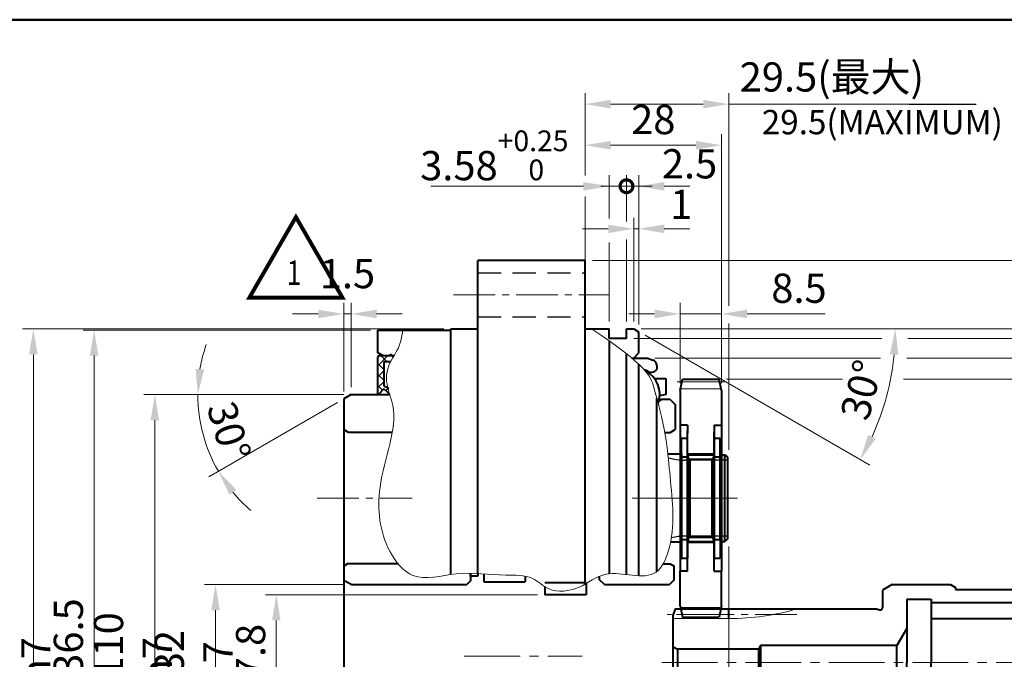
# Model space of a CAD drawing. Units: millimetres. Extents: x 53 to 638, y 48 to 463.
# Drawn here: x 334 to 536, y 332 to 463 of the extents above; entities that cross this region are included whole.
import ezdxf
from ezdxf.enums import TextEntityAlignment as Align

# ---------------------------------------------------------------- set-up
doc = ezdxf.new("R2010")
doc.units = ezdxf.units.MM
doc.header["$LTSCALE"] = 1.5
doc.linetypes.add('CENTER2', pattern=[28.575, 19.05, -3.175, 3.175, -3.175])
doc.linetypes.add('DASHED2', pattern=[9.525, 6.35, -3.175])
doc.layers.get('0').update_dxf_attribs({"lineweight": 40})
for name, color, linetype, lineweight in [('AM_0', 7, 'Continuous', 40), ('AM_2', 61, 'Continuous', 20), ('AM_3', 31, 'DASHED2', 30), ('AM_4', 70, 'Continuous', 25), ('AM_5', 3, 'Continuous', 25), ('AM_6', 51, 'Continuous', 30), ('AM_7', 4, 'CENTER2', 20), ('AM_8', 1, 'Continuous', 25), ('表題欄-L', 7, 'Continuous', 40), ('表題欄_L', 1, 'Continuous', 50)]:
    doc.layers.add(name, color=color, linetype=linetype, lineweight=lineweight)
doc.styles.add('shi_dim_txt_sty', font='ISOCP.SHX', dxfattribs={"width": 0.9, "bigfont": 'EXTFONT.SHX'})
doc.styles.add('shi_txt_sty', font='ISOCP.SHX', dxfattribs={"bigfont": 'EXTFONT.SHX'})
doc.styles.add('shi_txt_sty_parts', font='ISOCP.SHX', dxfattribs={"width": 0.8, "bigfont": 'EXTFONT.SHX'})
doc.styles.get("Standard").update_dxf_attribs({"font": 'ISOCP.SHX', "bigfont": 'EXTFONT.SHX'})
doc.styles.add('図番1', font='isoct.shx', dxfattribs={"width": 0.9, "bigfont": 'extfont.shx'})
doc.dimstyles.new('shi_dim_sty$0', dxfattribs={"dimtxt": 4, "dimasz": 3.5, "dimexe": 1.5, "dimexo": 1, "dimgap": 1, "dimtad": 1, "dimdsep": 46, "dimtxsty": 'shi_dim_txt_sty', "dimcen": 0, "dimclrd": 3, "dimclre": 3, "dimclrt": 51, "dimadec": 1, "dimazin": 2, "dimtp": 0.1, "dimtm": 0.1, "dimtfac": 0.71, "dimtmove": 0, "dimatfit": 3, "dimfxl": 1, "dimlwd": 18, "dimlwe": 18, "dimarcsym": 0})
doc.dimstyles.new('shi_dim_sty$2', dxfattribs={"dimtxt": 4, "dimasz": 3.5, "dimexe": 1.5, "dimexo": 1, "dimgap": 1, "dimtad": 1, "dimdsep": 46, "dimtxsty": 'shi_dim_txt_sty', "dimcen": 0, "dimclrd": 3, "dimclre": 3, "dimclrt": 51, "dimadec": 1, "dimazin": 2, "dimtp": 0.1, "dimtm": 0.1, "dimtfac": 0.71, "dimtmove": 0, "dimatfit": 0, "dimfxl": 1, "dimlwd": 18, "dimlwe": 18, "dimarcsym": 0})

# ---------------------------------------------------------------- blocks, each defined once
blk = doc.blocks.new('A3HG_2018')
at = {"layer": '表題欄_L'}
blk.add_line((390, 277), (0, 277), dxfattribs=at)
blk = doc.blocks.new('A3HO_SDT2018_01')
at = {"layer": '表題欄-L'}
blk.add_line((0, 277), (390, 277), dxfattribs=at)
at = {"layer": 'AM_0', "color": 6, "lineweight": 30, "width": 1.1}
blk.add_attdef('DWG.NO1', text='', height=6, rotation=180, dxfattribs=at).set_placement((20, 272), align=Align.MIDDLE)
at = {"layer": 'AM_0', "color": 6, "lineweight": 30}
for tag, height, p in [('HIS5{18}', 2.5, (112.72, 27)), ('TITLE1', 4, (296.27, 27.02)), ('HIS4{18}', 2.5, (112.72, 21)), ('HIS3{18}', 2.5, (112.72, 15)), ('HIS2{18}', 2.5, (112.72, 9)), ('HIS1{18}', 2.5, (112.72, 2.54))]:
    blk.add_attdef(tag, text='', height=height, dxfattribs=at).set_placement(p, align=Align.MIDDLE_LEFT)
at = {"layer": 'AM_0', "color": 6, "lineweight": 30, "width": 0.55}
for tag, p in [('HIS5.DATE{3.5}', (162.03, 27)), ('HIS4.DATE{3.5}', (162.03, 21)), ('HIS4.DATE', (162.03, 21)), ('HIS3.DATE{3.5}', (162.03, 15)), ('HIS2.DATE{3.5}', (162.03, 9)), ('HIS1.DATE{3.5}', (162.03, 3))]:
    blk.add_attdef(tag, text='', height=3, dxfattribs=at).set_placement(p, align=Align.MIDDLE_LEFT)
at = {"layer": 'AM_0', "color": 6, "lineweight": 30}
for tag, height, p in [('HIS5.TAN{3.5}', 3, (180, 27)), ('SCALE{7.5}', 3, (238, 27)), ('DATE{7.5}', 3, (280, 27)), ('HIS4.TAN{3.5}', 3, (180, 21)), ('TITLE3', 5, (341.98, 15.49)), ('HIS3.TAN{3.5}', 3, (180, 15)), ('HIS2.TAN{3.5}', 3, (180, 9)), ('HIS1.TAN{3.5}', 3, (180, 3))]:
    blk.add_attdef(tag, text='', height=height, dxfattribs=at).set_placement(p, align=Align.MIDDLE)
at = {"layer": 'AM_0', "color": 6, "lineweight": 30, "width": 0.8}
for tag, p in [('SAKUSEI{4}', (219.5, 16.5)), ('TANTOU{4}', (240.5, 16.5)), ('SINSA{4}', (261.5, 16.5)), ('SYOUNIN{4}', (282.5, 16.5))]:
    blk.add_attdef(tag, text='', height=4.5, dxfattribs=at).set_placement(p, align=Align.MIDDLE)
at = {"layer": 'AM_0', "color": 6, "lineweight": 30, "style": '図番1', "width": 1.05}
blk.add_attdef('DWG.NO1{7.3}', text='', height=7, dxfattribs=at).set_placement((372.25, 2.34), align=Align.RIGHT)
blk = doc.blocks.new('φ18_軸止め輪')
at = {"layer": 'AM_0'}
for p, q in [((-1.2, 8.5), (-1.2, 12.3)), ((-1.2, 12.3), (0, 12.3)), ((0, 8.5), (0, 12.3)), ((-1.2, 8.5), (0, 8.5)), ((-1.2, -8.5), (-1.2, -12.3)), ((-1.2, -8.5), (0, -8.5)), ((0, -8.5), (0, -12.3)), ((-1.2, -12.3), (0, -12.3))]:
    blk.add_line(p, q, dxfattribs=at)
blk = doc.blocks.new('*D60')
at = {"layer": 'AM_5', "color": 3, "lineweight": 18}
for p, q in [((464.39, 393.72), (510.68, 393.72)), ((516.08, 393.72), (567.15, 393.72)), ((564.9, 388.47), (564.9, 273.97)), ((464.39, 268.72), (567.15, 268.72))]:
    blk.add_line(p, q, dxfattribs=at)
at = {"layer": 'AM_5', "color": 3}
for points in [[(564.02, 388.47), (565.77, 388.47), (564.9, 393.72)], [(564.02, 273.97), (565.77, 273.97), (564.9, 268.72)]]:
    blk.add_solid(points, dxfattribs=at)
at = {"layer": 'Defpoints', "color": 0}
for p in [(462.89, 393.72), (462.89, 268.72), (564.9, 268.72)]:
    blk.add_point(p, dxfattribs=at)
at = {"layer": 'AM_5', "color": 51, "insert": (560.39, 331.22), "char_height": 6, "attachment_point": 5, "rotation": 90, "style": 'shi_dim_txt_sty'}
blk.add_mtext('%%C125', dxfattribs=at)
blk = doc.blocks.new('*D61')
at = {"layer": 'AM_5', "color": 3, "lineweight": 18}
for p, q in [((460.06, 397.72), (510.94, 397.72)), ((516.25, 397.72), (579.6, 397.72)), ((577.35, 392.47), (577.35, 269.97)), ((460.06, 264.72), (579.6, 264.72))]:
    blk.add_line(p, q, dxfattribs=at)
at = {"layer": 'AM_5', "color": 3}
for points in [[(576.48, 392.47), (578.23, 392.47), (577.35, 397.72)], [(576.48, 269.97), (578.23, 269.97), (577.35, 264.72)]]:
    blk.add_solid(points, dxfattribs=at)
at = {"layer": 'Defpoints', "color": 0}
for p in [(458.56, 397.72), (458.56, 264.72), (577.35, 264.72)]:
    blk.add_point(p, dxfattribs=at)
at = {"layer": 'AM_5', "color": 51, "insert": (571.2, 330.72), "char_height": 6, "attachment_point": 5, "rotation": 90, "style": 'shi_dim_txt_sty'}
blk.add_mtext('%%C133{}{\\H0.71x;\\C51;\\S 0^ -0.1;}', dxfattribs=at)
blk = doc.blocks.new('*D28')
at = {"layer": 'AM_5', "color": 3, "lineweight": 18}
for p, q in [((461.56, 399.72), (592.06, 399.72)), ((589.81, 394.47), (589.81, 267.97)), ((461.56, 262.72), (592.06, 262.72))]:
    blk.add_line(p, q, dxfattribs=at)
at = {"layer": 'AM_5', "color": 3}
for points in [[(588.94, 394.47), (590.69, 394.47), (589.81, 399.72)], [(588.94, 267.97), (590.69, 267.97), (589.81, 262.72)]]:
    blk.add_solid(points, dxfattribs=at)
at = {"layer": 'Defpoints', "color": 0}
for p in [(460.06, 399.72), (460.06, 262.72), (589.81, 262.72)]:
    blk.add_point(p, dxfattribs=at)
at = {"layer": 'AM_5', "color": 51, "insert": (585.31, 331.22), "char_height": 6, "attachment_point": 5, "rotation": 90, "style": 'shi_dim_txt_sty'}
blk.add_mtext('%%C137{}{\\C51; h7}', dxfattribs=at)
blk = doc.blocks.new('*D29')
at = {"layer": 'AM_5', "color": 3, "lineweight": 18}
for p, q in [((400.56, 386.22), (359.55, 386.22)), ((361.8, 380.97), (361.8, 281.47)), ((400.56, 276.22), (359.55, 276.22))]:
    blk.add_line(p, q, dxfattribs=at)
at = {"layer": 'AM_5', "color": 3}
for points in [[(360.93, 380.97), (362.68, 380.97), (361.8, 386.22)], [(360.93, 281.47), (362.68, 281.47), (361.8, 276.22)]]:
    blk.add_solid(points, dxfattribs=at)
at = {"layer": 'Defpoints', "color": 0}
for p in [(402.06, 386.22), (361.8, 276.22), (402.06, 276.22)]:
    blk.add_point(p, dxfattribs=at)
at = {"layer": 'AM_5', "color": 51, "insert": (357.3, 331.71), "char_height": 6, "attachment_point": 5, "rotation": 90, "style": 'shi_dim_txt_sty'}
blk.add_mtext('%%C110{}{\\C51; h7}', dxfattribs=at)
blk = doc.blocks.new('*D30')
at = {"layer": 'AM_5', "color": 3, "lineweight": 18}
for p, q in [((406.06, 399.47), (347.09, 399.47)), ((349.34, 394.22), (349.34, 268.22)), ((406.06, 262.97), (347.09, 262.97))]:
    blk.add_line(p, q, dxfattribs=at)
at = {"layer": 'AM_5', "color": 3}
for points in [[(348.47, 394.22), (350.22, 394.22), (349.34, 399.47)], [(348.47, 268.22), (350.22, 268.22), (349.34, 262.97)]]:
    blk.add_solid(points, dxfattribs=at)
at = {"layer": 'Defpoints', "color": 0}
for p in [(407.56, 399.47), (349.34, 262.97), (407.56, 262.97)]:
    blk.add_point(p, dxfattribs=at)
at = {"layer": 'AM_5', "color": 51, "insert": (344.84, 331.16), "char_height": 6, "attachment_point": 5, "rotation": 90, "style": 'shi_dim_txt_sty'}
blk.add_mtext('%%C136.5', dxfattribs=at)
blk = doc.blocks.new('*D31')
at = {"layer": 'AM_5', "color": 3, "lineweight": 18}
for p, q in [((421.06, 399.72), (334.63, 399.72)), ((336.88, 394.47), (336.88, 267.97)), ((421.06, 262.72), (334.63, 262.72))]:
    blk.add_line(p, q, dxfattribs=at)
at = {"layer": 'AM_5', "color": 3}
for points in [[(336.01, 394.47), (337.76, 394.47), (336.88, 399.72)], [(336.01, 267.97), (337.76, 267.97), (336.88, 262.72)]]:
    blk.add_solid(points, dxfattribs=at)
at = {"layer": 'Defpoints', "color": 0}
for p in [(422.56, 399.72), (336.88, 262.72), (422.56, 262.72)]:
    blk.add_point(p, dxfattribs=at)
at = {"layer": 'AM_5', "color": 51, "insert": (332.38, 331.71), "char_height": 6, "attachment_point": 5, "rotation": 90, "style": 'shi_dim_txt_sty'}
blk.add_mtext('%%C137{}{\\C51; h7}', dxfattribs=at)
blk = doc.blocks.new('*D66')
at = {"layer": 'AM_5', "color": 3, "lineweight": 18}
for p, q in [((451.56, 413.72), (604.52, 413.72)), ((602.27, 408.47), (602.27, 253.97)), ((451.56, 248.72), (463.42, 248.72)), ((465.55, 248.72), (470.41, 248.72)), ((472.04, 248.72), (604.52, 248.72))]:
    blk.add_line(p, q, dxfattribs=at)
at = {"layer": 'AM_5', "color": 3}
for points in [[(601.39, 408.47), (603.14, 408.47), (602.27, 413.72)], [(601.39, 253.97), (603.14, 253.97), (602.27, 248.72)]]:
    blk.add_solid(points, dxfattribs=at)
at = {"layer": 'Defpoints', "color": 0}
for p in [(450.06, 413.72), (450.06, 248.72), (602.27, 248.72)]:
    blk.add_point(p, dxfattribs=at)
at = {"layer": 'AM_5', "color": 51, "insert": (597.77, 331.31), "char_height": 6, "attachment_point": 5, "rotation": 90, "style": 'shi_dim_txt_sty'}
blk.add_mtext('%%C165', dxfattribs=at)
blk = doc.blocks.new('_DotSmall')
at = {"color": 0, "linetype": 'ByBlock', "const_width": 0.5}
blk.add_lwpolyline([(-0.0625, 0, 1), (0.0625, 0, 1)], format="xyb", close=True, dxfattribs=at)
blk = doc.blocks.new('*D34')
at = {"layer": 'AM_5', "color": 3, "lineweight": 18}
for p, q in [((458.56, 421.87), (458.56, 431.24)), ((461.06, 400.64), (461.06, 431.24)), ((458.56, 428.99), (453.31, 428.99)), ((458.56, 428.99), (461.06, 428.99)), ((466.31, 428.99), (471.56, 428.99)), ((458.56, 401.22), (458.56, 418.06))]:
    blk.add_line(p, q, dxfattribs=at)
at = {"layer": 'AM_5', "color": 3}
blk.add_solid([(466.31, 429.86), (466.31, 428.11), (461.06, 428.99)], dxfattribs=at)
at = {"layer": 'Defpoints', "color": 0}
for p in [(461.06, 428.99), (458.56, 399.72), (461.06, 399.14)]:
    blk.add_point(p, dxfattribs=at)
at = {"layer": 'AM_5', "color": 3, "lineweight": 18, "xscale": 5.25, "yscale": 5.25, "zscale": 5.25}
blk.add_blockref('_DotSmall', (458.56, 428.99), dxfattribs=at)
at = {"layer": 'AM_5', "color": 51, "insert": (471.5, 432.82), "char_height": 6, "attachment_point": 5, "style": 'shi_dim_txt_sty'}
blk.add_mtext('2.5', dxfattribs=at)
blk = doc.blocks.new('*D68')
at = {"layer": 'AM_5', "color": 3, "lineweight": 18}
for p, q in [((454.98, 422.37), (454.98, 431.24)), ((458.56, 421.72), (458.56, 431.24)), ((449.73, 428.99), (418.43, 428.99)), ((458.56, 428.99), (454.98, 428.99)), ((458.56, 428.99), (463.81, 428.99)), ((454.98, 401.22), (454.98, 417.43)), ((458.56, 401.22), (458.56, 417.92))]:
    blk.add_line(p, q, dxfattribs=at)
at = {"layer": 'AM_5', "color": 3}
blk.add_solid([(449.73, 429.86), (449.73, 428.11), (454.98, 428.99)], dxfattribs=at)
at = {"layer": 'Defpoints', "color": 0}
for p in [(454.98, 428.99), (454.98, 399.72), (458.56, 399.72)]:
    blk.add_point(p, dxfattribs=at)
at = {"layer": 'AM_5', "color": 3, "lineweight": 18, "xscale": 5.25, "yscale": 5.25, "zscale": 5.25, "rotation": 180}
blk.add_blockref('_DotSmall', (458.56, 428.99), dxfattribs=at)
at = {"layer": 'AM_5', "color": 51, "insert": (431.45, 435.33), "char_height": 6, "attachment_point": 5, "style": 'shi_dim_txt_sty'}
blk.add_mtext('3.58{}{\\H0.71x;\\C51;\\S+0.25^  0;}', dxfattribs=at)
blk = doc.blocks.new('*D71')
at = {"layer": 'AM_5', "color": 3, "lineweight": 18}
for p, q in [((450.06, 431.22), (450.06, 448.09)), ((479.56, 404.42), (479.56, 448.09)), ((455.31, 445.84), (474.31, 445.84)), ((479.56, 445.84), (516.58, 445.84)), ((450.06, 412.22), (450.06, 426.86)), ((479.56, 374.87), (479.56, 400.85))]:
    blk.add_line(p, q, dxfattribs=at)
at = {"layer": 'AM_5', "color": 3}
for points in [[(455.31, 446.71), (455.31, 444.96), (450.06, 445.84)], [(474.31, 446.71), (474.31, 444.96), (479.56, 445.84)]]:
    blk.add_solid(points, dxfattribs=at)
at = {"layer": 'Defpoints', "color": 0}
for p in [(479.56, 445.84), (450.06, 410.72), (479.56, 373.37)]:
    blk.add_point(p, dxfattribs=at)
at = {"layer": 'AM_5', "color": 51, "insert": (500.69, 450.64), "char_height": 6, "attachment_point": 5, "style": 'shi_dim_txt_sty'}
blk.add_mtext('29.5(最大)', dxfattribs=at)
blk = doc.blocks.new('*D35')
at = {"layer": 'AM_5', "color": 3, "lineweight": 18}
for p, q in [((460.06, 401.22), (460.06, 422.5)), ((461.06, 400.64), (461.06, 422.5)), ((454.81, 420.25), (449.56, 420.25)), ((460.06, 420.25), (461.06, 420.25)), ((466.31, 420.25), (471.56, 420.25))]:
    blk.add_line(p, q, dxfattribs=at)
at = {"layer": 'AM_5', "color": 3}
for points in [[(454.81, 421.12), (454.81, 419.37), (460.06, 420.25)], [(466.31, 421.12), (466.31, 419.37), (461.06, 420.25)]]:
    blk.add_solid(points, dxfattribs=at)
at = {"layer": 'Defpoints', "color": 0}
for p in [(461.06, 420.25), (460.06, 399.72), (461.06, 399.14)]:
    blk.add_point(p, dxfattribs=at)
at = {"layer": 'AM_5', "color": 51, "insert": (469.77, 424.49), "char_height": 6, "attachment_point": 5, "style": 'shi_dim_txt_sty'}
blk.add_mtext('1', dxfattribs=at)
blk = doc.blocks.new('*D36')
at = {"layer": 'AM_5', "color": 3, "lineweight": 18}
for p, q in [((469.56, 388.57), (469.56, 405.03)), ((478.06, 388.57), (478.06, 405.03)), ((464.31, 402.78), (459.06, 402.78)), ((469.56, 402.78), (478.06, 402.78)), ((483.31, 402.78), (499.34, 402.78))]:
    blk.add_line(p, q, dxfattribs=at)
at = {"layer": 'AM_5', "color": 3}
for points in [[(464.31, 403.66), (464.31, 401.91), (469.56, 402.78)], [(483.31, 403.66), (483.31, 401.91), (478.06, 402.78)]]:
    blk.add_solid(points, dxfattribs=at)
at = {"layer": 'Defpoints', "color": 0}
for p in [(478.06, 402.78), (469.56, 387.07), (478.06, 387.07)]:
    blk.add_point(p, dxfattribs=at)
at = {"layer": 'AM_5', "color": 51, "insert": (493.95, 407.28), "char_height": 6, "attachment_point": 5, "style": 'shi_dim_txt_sty'}
blk.add_mtext('8.5', dxfattribs=at)
blk = doc.blocks.new('*D72')
at = {"layer": 'AM_5', "color": 3, "lineweight": 18}
for p, q in [((450.06, 431.41), (450.06, 439.66)), ((478.06, 390.72), (478.06, 439.66)), ((455.31, 437.41), (472.81, 437.41)), ((450.06, 412.22), (450.06, 425.94))]:
    blk.add_line(p, q, dxfattribs=at)
at = {"layer": 'AM_5', "color": 3}
for points in [[(455.31, 438.29), (455.31, 436.54), (450.06, 437.41)], [(472.81, 438.29), (472.81, 436.54), (478.06, 437.41)]]:
    blk.add_solid(points, dxfattribs=at)
at = {"layer": 'Defpoints', "color": 0}
for p in [(478.06, 437.41), (450.06, 410.72), (478.06, 389.22)]:
    blk.add_point(p, dxfattribs=at)
at = {"layer": 'AM_5', "color": 51, "insert": (464.06, 441.91), "char_height": 6, "attachment_point": 5, "style": 'shi_dim_txt_sty'}
blk.add_mtext('28', dxfattribs=at)
blk = doc.blocks.new('*D37')
at = {"layer": 'AM_5', "color": 3, "lineweight": 18}
for p, q in [((400.76, 347.22), (372.01, 347.22)), ((374.26, 341.97), (374.26, 320.47)), ((400.76, 315.22), (372.01, 315.22))]:
    blk.add_line(p, q, dxfattribs=at)
at = {"layer": 'AM_5', "color": 3}
for points in [[(373.38, 341.97), (375.13, 341.97), (374.26, 347.22)], [(373.38, 320.47), (375.13, 320.47), (374.26, 315.22)]]:
    blk.add_solid(points, dxfattribs=at)
at = {"layer": 'Defpoints', "color": 0}
for p in [(402.26, 347.22), (374.26, 315.22), (402.26, 315.22)]:
    blk.add_point(p, dxfattribs=at)
at = {"layer": 'AM_5', "color": 51, "insert": (369.76, 330.35), "char_height": 6, "attachment_point": 5, "rotation": 90, "style": 'shi_dim_txt_sty'}
blk.add_mtext('%%C32{}{\\C51; H7}', dxfattribs=at)
blk = doc.blocks.new('*D53')
at = {"layer": 'AM_5', "color": 3, "lineweight": 18}
for p, q in [((440.31, 345.12), (384.47, 345.12)), ((386.72, 339.87), (386.72, 322.57)), ((427.81, 317.32), (384.47, 317.32))]:
    blk.add_line(p, q, dxfattribs=at)
at = {"layer": 'AM_5', "color": 3}
for points in [[(385.84, 339.87), (387.59, 339.87), (386.72, 345.12)], [(385.84, 322.57), (387.59, 322.57), (386.72, 317.32)]]:
    blk.add_solid(points, dxfattribs=at)
at = {"layer": 'Defpoints', "color": 0}
for p in [(441.81, 345.12), (386.72, 317.32), (429.31, 317.32)]:
    blk.add_point(p, dxfattribs=at)
at = {"layer": 'AM_5', "color": 51, "insert": (382.22, 331.22), "char_height": 6, "attachment_point": 5, "rotation": 90, "style": 'shi_dim_txt_sty'}
blk.add_mtext('27.8', dxfattribs=at)
blk = doc.blocks.new('*D26')
at = {"layer": 'AM_5', "color": 3, "lineweight": 18}
for p, q in [((400.56, 386.85), (400.56, 405.03)), ((402.06, 387.72), (402.06, 405.03)), ((395.31, 402.78), (390.06, 402.78)), ((402.06, 402.78), (400.56, 402.78)), ((407.31, 402.78), (412.56, 402.78))]:
    blk.add_line(p, q, dxfattribs=at)
at = {"layer": 'AM_5', "color": 3}
for points in [[(395.31, 403.66), (395.31, 401.91), (400.56, 402.78)], [(407.31, 403.66), (407.31, 401.91), (402.06, 402.78)]]:
    blk.add_solid(points, dxfattribs=at)
at = {"layer": 'Defpoints', "color": 0}
for p in [(400.56, 402.78), (402.06, 386.22), (400.56, 385.35)]:
    blk.add_point(p, dxfattribs=at)
at = {"layer": 'AM_5', "color": 51, "insert": (401.31, 410.28), "char_height": 6, "attachment_point": 5, "style": 'shi_dim_txt_sty'}
blk.add_mtext('1.5', dxfattribs=at)
blk = doc.blocks.new('*D41')
at = {"layer": 'AM_5', "color": 3, "lineweight": 18}
for p, q in [((400.56, 386.22), (368.36, 386.22)), ((399.26, 384.6), (372.88, 369.37))]:
    blk.add_line(p, q, dxfattribs=at)
for start, end in [(160.8453, 170.4227), (180, 210), (219.5773, 229.1547)]:
    blk.add_arc((402.06, 386.22), 31.44, start, end, dxfattribs=at)
at = {"layer": 'AM_5', "color": 3}
for points in [[(371.92, 391.38), (370.18, 391.52), (370.61, 386.22)], [(377.1, 365.69), (378.54, 366.68), (374.82, 370.5)]]:
    blk.add_solid(points, dxfattribs=at)
at = {"layer": 'Defpoints', "color": 0}
for p in [(402.06, 386.22), (402.06, 386.22), (410, 386.22), (400.56, 385.35), (371.09, 380.76)]:
    blk.add_point(p, dxfattribs=at)
at = {"layer": 'AM_5', "color": 51, "insert": (376.26, 378.5), "char_height": 6, "attachment_point": 5, "rotation": 286.666, "style": 'shi_dim_txt_sty'}
blk.add_mtext('30°', dxfattribs=at)
blk = doc.blocks.new('*U96')
at = {"layer": 'AM_0'}
for p, q in [((-16.62, -15), (-16.62, -9.5)), ((-13.38, -15), (-13.38, -9.5))]:
    blk.add_line(p, q, dxfattribs=at)
at = {"layer": 'AM_4'}
for p, q in [((-17, -15), (-17, -9.5)), ((-13, -15), (-13, -9.5))]:
    blk.add_line(p, q, dxfattribs=at)
at = {"layer": 'AM_7'}
blk.add_line((-15, -16.38), (-15, -8.12), dxfattribs=at)
blk = doc.blocks.new('X04499GWW')
at = {"layer": 'AM_0'}
for p, q in [((-38, 16), (-40, 14.85)), ((-40, 14.81), (-40, 11.25)), ((-38, 16), (-26, 16)), ((-26, 16), (-26, 16)), ((-26, 16), (-25, 15.42)), ((-25, 15.42), (-25, 15)), ((-25, 15), (0, 15)), ((0, 15), (0, -15)), ((-35, 13), (-35, 0)), ((-35, 13), (-30, 13)), ((-30, 13), (-30, 0)), ((0, 12.3), (-30, 12.3)), ((-82.5, 11.05), (-83, 9.68)), ((-82.5, 11.05), (-41.2, 11.05)), ((-71.5, 9.03), (-71.5, 11.05)), ((-41.2, 11.05), (-40.5, 10.86)), ((-0.5, 9.59), (0, 10.46)), ((-83, 9.68), (-83, -9.68)), ((-1.5, 9.01), (-30, 9.01)), ((-1.5, 9.01), (-0.5, 9.59)), ((-1.5, -9.5), (-1.5, 9.01)), ((-0.5, -10.08), (-0.5, 9.59)), ((-35, 7), (-37.02, 3.5)), ((-83, 3.33), (-82, 2.75)), ((-65.43, 2.75), (-82, 2.75)), ((-82, 2.75), (-82, -2.75)), ((-65, 3.5), (-65.43, 2.75)), ((-65.43, 2.75), (-65.43, -2.75)), ((-37.02, 3.5), (-65, 3.5)), ((-65, 3.5), (-65, -3.5)), ((-37.02, -3.5), (-37.02, 3.5)), ((-35, -13), (-35, 0)), ((-30, -13), (-30, 0)), ((-82, -2.75), (-83, -3.33)), ((-65.43, -2.75), (-82, -2.75)), ((-65.43, -2.75), (-65, -3.5)), ((-65, -3.5), (-37.02, -3.5)), ((-35, -7), (-37.02, -3.5)), ((-82.5, -11.05), (-83, -9.68)), ((-71.5, -9.03), (-71.5, -11.05)), ((-1.5, -9.5), (-30, -9.5)), ((-1.5, -9.5), (-0.5, -10.08)), ((-0.5, -10.08), (0, -10.94)), ((-41.2, -11.05), (-82.5, -11.05)), ((-41.2, -11.05), (-40.5, -10.86)), ((-40, -14.85), (-40, -11.25)), ((-35, -13), (-30, -13)), ((-38, -16), (-40, -14.85)), ((-38, -16), (-26, -16)), ((-26, -16), (-25, -15.42)), ((-26, -16), (-26, -16)), ((-25, -15), (0, -15)), ((-25, -15.42), (-25, -15))]:
    blk.add_line(p, q, dxfattribs=at)
for centre, start, end in [((-40.4, 11.25), 255, 360), ((-40.4, -11.25), 0, 105)]:
    blk.add_arc(centre, 0.4, start, end, dxfattribs=at)
at = {"layer": 'AM_2'}
for p, q in [((-71.5, 9.03), (-83, 9.03)), ((-71.5, -9.03), (-83, -9.03))]:
    blk.add_line(p, q, dxfattribs=at)
for centre, start, end in [((-71.5, 59.03), 270, 286.3419), ((-71.5, -59.03), 73.6581, 90)]:
    blk.add_arc(centre, 50, start, end, dxfattribs=at)
at = {"layer": 'AM_7', "ltscale": 0.3}
for p, q in [((-57.52, 9.9), (-84.18, 9.9)), ((-57.52, -9.9), (-84.18, -9.9))]:
    blk.add_line(p, q, dxfattribs=at)
at = {"layer": 'AM_7', "ltscale": 0.4}
blk.add_line((-85.25, 0), (3.32, 0), dxfattribs=at)
at = {"layer": 'AM_0'}
blk.add_blockref('*U96', (0, 0), dxfattribs=at)
blk = doc.blocks.new('AQ0320G遊星歯車')
at = {"layer": 'AM_0'}
for p, q in [((698.68, 349.95), (699.18, 352.3)), ((699.18, 352.3), (706.68, 352.3)), ((707.18, 349.95), (706.68, 352.3)), ((698.68, 349.95), (698.68, 342.85)), ((707.18, 349.95), (707.18, 342.85)), ((700.18, 342.85), (698.68, 342.85)), ((698.68, 342.85), (698.69, 312.85)), ((700.18, 342.85), (700.18, 341.22)), ((700.18, 314.05), (700.18, 341.65)), ((705.68, 342.85), (705.68, 336.35)), ((705.68, 342.85), (707.18, 342.85)), ((705.68, 314.3), (705.68, 341.4)), ((707.18, 342.85), (707.18, 312.85)), ((700.68, 335.85), (700.18, 336.35)), ((700.68, 335.85), (705.18, 335.85)), ((700.68, 335.85), (700.68, 319.85)), ((705.18, 335.85), (705.68, 336.35)), ((705.18, 335.85), (705.18, 319.85)), ((705.68, 336.35), (705.68, 319.35)), ((700.68, 319.85), (700.18, 319.35)), ((700.19, 312.85), (700.19, 319.42)), ((700.68, 319.85), (705.18, 319.85)), ((705.18, 319.85), (705.68, 319.35)), ((705.68, 314.3), (705.68, 319.35)), ((705.68, 312.85), (705.68, 319.35)), ((698.68, 305.75), (698.68, 312.85)), ((700.18, 312.85), (698.68, 312.85)), ((700.19, 312.85), (698.69, 312.85)), ((705.68, 312.85), (707.18, 312.85)), ((707.18, 305.75), (707.18, 312.85)), ((698.68, 305.75), (699.18, 303.4)), ((707.18, 305.75), (706.68, 303.4)), ((699.18, 303.4), (706.68, 303.4))]:
    blk.add_line(p, q, dxfattribs=at)
at = {"layer": 'AM_2'}
for p, q in [((698.76, 350.27), (707.11, 350.27)), ((705.68, 337), (700.18, 337)), ((705.68, 318.7), (700.18, 318.7)), ((698.76, 305.42), (707.1, 305.42))]:
    blk.add_line(p, q, dxfattribs=at)
at = {"layer": 'AM_7', "ltscale": 0.6}
for p, q in [((698.05, 351.7), (707.81, 351.7)), ((697.93, 304), (707.93, 304))]:
    blk.add_line(p, q, dxfattribs=at)
at = {"layer": 'AM_7'}
blk.add_line((693.93, 327.85), (710.48, 327.85), dxfattribs=at)
blk = doc.blocks.new('*D75')
at = {"layer": 'AM_5', "color": 3, "lineweight": 18}
for p, q in [((479.06, 389.42), (502.85, 389.42)), ((515.38, 389.42), (554.69, 389.42)), ((552.44, 384.17), (552.44, 355))]:
    blk.add_line(p, q, dxfattribs=at)
at = {"layer": 'AM_5', "color": 3}
blk.add_solid([(551.56, 384.17), (553.31, 384.17), (552.44, 389.42)], dxfattribs=at)
at = {"layer": 'Defpoints', "color": 0}
for p in [(477.56, 389.42), (486.34, 272.92), (552.44, 272.92)]:
    blk.add_point(p, dxfattribs=at)
at = {"layer": 'AM_5', "color": 51, "insert": (547.94, 365.52), "char_height": 6, "attachment_point": 5, "rotation": 90, "style": 'shi_dim_txt_sty'}
blk.add_mtext('%%C116.5', dxfattribs=at)
blk = doc.blocks.new('_None')
blk = doc.blocks.new('*D78')
at = {"layer": 'AM_5', "color": 3, "lineweight": 18}
for p, q in [((461.56, 399.72), (515.97, 399.72)), ((462.36, 398.39), (508.48, 371.76))]:
    blk.add_line(p, q, dxfattribs=at)
blk.add_arc((460.06, 399.72), 53.66, 335.6078, 354.3922, dxfattribs=at)
at = {"layer": 'AM_5', "color": 3}
for points in [[(512.59, 394.52), (514.34, 394.43), (513.72, 399.72)], [(509.71, 377.16), (508.15, 377.96), (506.53, 372.89)]]:
    blk.add_solid(points, dxfattribs=at)
at = {"layer": 'Defpoints', "color": 0}
for p in [(458.56, 399.72), (460.06, 399.72), (460.06, 399.72), (461.06, 399.14), (510.48, 381.37)]:
    blk.add_point(p, dxfattribs=at)
at = {"layer": 'AM_5', "color": 51, "insert": (507.54, 386.99), "char_height": 6, "attachment_point": 5, "rotation": 75, "style": 'shi_dim_txt_sty'}
blk.add_mtext('30°', dxfattribs=at)
blk = doc.blocks.new('*D79')
at = {"layer": 'AM_5', "color": 3, "lineweight": 18}
for p, q in [((479.55, 355.08), (479.55, 198.16)), ((400.56, 275.58), (400.56, 198.16)), ((405.81, 200.41), (474.3, 200.41))]:
    blk.add_line(p, q, dxfattribs=at)
at = {"layer": 'AM_5', "color": 3}
for points in [[(405.81, 201.29), (405.81, 199.54), (400.56, 200.41)], [(474.3, 201.29), (474.3, 199.54), (479.55, 200.41)]]:
    blk.add_solid(points, dxfattribs=at)
at = {"layer": 'Defpoints', "color": 0}
for p in [(479.55, 356.58), (400.56, 277.08), (479.55, 200.41)]:
    blk.add_point(p, dxfattribs=at)
at = {"layer": 'AM_5', "color": 51, "insert": (440.05, 204.91), "char_height": 6, "attachment_point": 5, "style": 'shi_dim_txt_sty'}
blk.add_mtext('79', dxfattribs=at)
blk = doc.blocks.new('三角1')
at = {"layer": 'AM_6', "style": 'shi_txt_sty_parts', "width": 0.8}
blk.add_text('1', height=2.5, dxfattribs=at).set_placement((1.43, 0.52), align=Align.MIDDLE)
at = {"layer": 'AM_6', "insert": (1.62, 0.9), "char_height": 8, "width": 11.06, "attachment_point": 5, "style": 'shi_txt_sty'}
blk.add_mtext('△', dxfattribs=at)

msp = doc.modelspace()

# ---------------------------------------------------------------- hatches: boundary and pattern name
at = {"layer": 'AM_8'}
h = msp.add_hatch(dxfattribs=at)
h.set_pattern_fill('ANSI37', color=256, scale=0.5, style=0)
h.set_pattern_definition([(45, (-1.944, -48.7814), (-1.122532, 1.122532), []), (135, (-1.944, -48.7814), (-1.122532, -1.122532), [])])
edge = h.paths.add_edge_path()
edge.add_arc((410.888, 394.168), 0.0546, 110.85802, 184.69564, ccw=False)
edge.add_line((410.868, 394.219), (407.868, 394.219))
edge.add_arc((407.868, 393.907), 0.312, 90, 180)
edge.add_line((407.556, 393.907), (407.556, 386.279))
edge.add_arc((407.616, 386.279), 0.06, 180, 317.13282)
edge.add_line((407.66, 386.238), (408.756, 387.419))
edge.add_line((408.756, 387.419), (409.943, 386.401))
edge.add_line((409.943, 386.401), (409.903, 386.531))
edge.add_line((409.903, 386.531), (409.731, 387.119))
edge.add_line((409.731, 387.119), (409.686, 387.286))
edge.add_arc((409.836, 387.547), 0.301, 158.29117, 240.05795, ccw=False)
edge.add_line((409.556, 387.659), (408.756, 388.019))
edge.add_line((408.756, 388.019), (408.756, 392.707))
edge.add_arc((409.068, 392.707), 0.312, 90, 180, ccw=False)
edge.add_line((409.068, 393.019), (410.167, 393.019))
edge.add_line((410.167, 393.019), (410.833, 394.163))

# ---------------------------------------------------------------- linework, layer by layer
at = {"layer": 'AM_0'}
for p, q in [((450.056, 413.719), (428.056, 413.719)), ((428.056, 349.496), (428.056, 413.719)), ((450.056, 347.334), (450.056, 413.719)), ((407.556, 394.796), (407.556, 399.469)), ((407.556, 399.469), (422.556, 399.469)), ((422.556, 399.719), (428.056, 399.719)), ((422.556, 349.291), (422.556, 399.719)), ((450.056, 399.719), (454.976, 399.719)), ((454.976, 397.719), (454.976, 399.719)), ((458.556, 397.719), (458.556, 399.719)), ((458.556, 399.719), (460.056, 399.719)), ((460.056, 399.719), (461.056, 399.141)), ((461.056, 399.141), (461.056, 394.719)), ((458.556, 397.719), (454.976, 397.719)), ((454.976, 397.151), (454.976, 349.469)), ((408.556, 394.219), (407.556, 394.796)), ((407.556, 386.279), (407.556, 393.907)), ((407.868, 394.219), (410.868, 394.219)), ((408.556, 394.219), (410.056, 394.219)), ((410.056, 394.519), (410.056, 394.219)), ((410.056, 394.519), (410.576, 394.219)), ((458.556, 349.294), (458.556, 394.617)), ((460.056, 393.719), (461.056, 394.719)), ((408.756, 392.707), (408.756, 388.019)), ((409.068, 393.019), (410.167, 393.019)), ((459.658, 393.719), (460.056, 393.719)), ((459.658, 393.719), (462.886, 393.719)), ((461.056, 392.477), (461.056, 349.046)), ((462.886, 393.719), (464.016, 393.307)), ((464.806, 392.18), (464.806, 391.394)), ((463.233, 390.814), (463.806, 390.814)), ((408.756, 388.019), (409.556, 387.659)), ((464.286, 389.564), (466.64, 389.564)), ((466.64, 389.564), (466.64, 386.214)), ((402.056, 386.219), (400.556, 385.353)), ((402.056, 386.219), (409.999, 386.219)), ((408.756, 387.419), (407.66, 386.238)), ((408.756, 387.419), (409.943, 386.401)), ((466.64, 386.214), (465.376, 385.991)), ((400.556, 385.353), (400.556, 352.219)), ((464.806, 349.893), (464.806, 385.467)), ((465.742, 385.219), (465.172, 384.89)), ((467.556, 385.219), (465.742, 385.219)), ((467.556, 385.219), (468.556, 384.219)), ((468.556, 384.219), (468.556, 379.046)), ((401.556, 378.469), (400.556, 379.046)), ((410.504, 378.469), (401.556, 378.469)), ((466.401, 378.469), (467.556, 378.469)), ((467.556, 378.469), (468.556, 379.046)), ((469.856, 373.969), (467.061, 373.969)), ((469.856, 373.969), (469.856, 373.469)), ((471.206, 373.869), (476.406, 373.869)), ((471.206, 373.469), (471.206, 373.869)), ((476.406, 373.869), (476.406, 373.469)), ((477.756, 373.869), (478.756, 373.869)), ((477.756, 373.469), (477.756, 373.869)), ((478.756, 373.869), (479.256, 373.369)), ((478.756, 356.069), (478.756, 373.869)), ((469.856, 373.469), (469.856, 356.469)), ((469.856, 373.469), (471.206, 373.469)), ((471.206, 356.469), (471.206, 373.469)), ((476.406, 373.469), (476.406, 356.469)), ((476.406, 373.469), (477.756, 373.469)), ((477.756, 356.469), (477.756, 373.469)), ((479.256, 373.369), (479.256, 356.569)), ((469.856, 355.969), (467.596, 355.969)), ((469.856, 355.969), (469.856, 356.469)), ((469.856, 356.469), (471.206, 356.469)), ((471.206, 356.469), (471.206, 356.069)), ((471.206, 356.069), (476.406, 356.069)), ((476.406, 356.069), (476.406, 356.469)), ((476.406, 356.469), (477.756, 356.469)), ((477.756, 356.469), (477.756, 356.069)), ((477.756, 356.069), (478.756, 356.069)), ((478.756, 356.069), (479.256, 356.569)), ((400.556, 352.494), (400.556, 277.085)), ((401.356, 351.469), (400.556, 351.007)), ((411.725, 351.469), (401.356, 351.469)), ((426.556, 348.969), (426.556, 349.546)), ((426.579, 349.546), (426.556, 347.969)), ((428.056, 349.496), (428.056, 348.969)), ((466.078, 351.469), (467.556, 351.469)), ((467.556, 351.469), (468.356, 351.007)), ((468.356, 348.219), (468.356, 351.007)), ((402.056, 347.219), (400.556, 348.085)), ((426.556, 347.969), (425.806, 347.219)), ((428.056, 348.969), (426.556, 348.969)), ((429.306, 349.421), (429.306, 347.819)), ((429.306, 347.819), (437.806, 347.819)), ((437.806, 348.956), (437.806, 347.819)), ((450.306, 347.619), (441.806, 347.619)), ((450.306, 347.477), (450.306, 345.119)), ((453.056, 348.219), (453.056, 348.962)), ((454.056, 347.219), (453.056, 348.219)), ((468.356, 348.219), (467.356, 347.219)), ((402.056, 347.219), (410.556, 347.219)), ((410.556, 347.219), (425.806, 347.219)), ((441.806, 346.871), (441.806, 345.119)), ((454.056, 347.219), (467.356, 347.219)), ((450.306, 345.119), (441.806, 345.119))]:
    msp.add_line(p, q, dxfattribs=at)
for centre, radius, start, end in [((407.868, 393.907), 0.312, 90, 180), ((409.068, 392.707), 0.312, 90, 180), ((463.606, 392.18), 1.2, 0, 70), ((460.356, 386.221), 5.42, 57.93581, 70.26031), ((460.231, 386.374), 5.159, 339.13873, 64.76251), ((463.345, 392.76), 2, 283.31522, 316.91224), ((407.616, 386.279), 0.06, 180, 317.13282), ((410.156, 387.659), 0.6, 169.6394, 180), ((410.156, 387.659), 0.6, 180, 218.34912)]:
    msp.add_arc(centre, radius, start, end, dxfattribs=at)
at = {"layer": 'AM_2'}
msp.add_open_spline([(412.685, 399.469), (412.227, 396.044), (407.556, 390.363), (413.267, 382.46), (406.846, 369.205), (408.007, 355.822), (414.883, 347.305), (424.302, 350.284), (432.056, 348.929), (439.062, 349.342), (442.971, 345.342), (449.214, 346.144), (454.795, 351.241), (464.385, 347.042), (468.922, 357.86), (467.379, 368.285), (466.778, 379.684), (462.825, 392.136), (451.406, 399.719)], degree=3, knots=[3.2933843, 3.2933843, 3.2933843, 3.2933843, 6.3827548, 17.5743784, 36.4016104, 49.9708068, 56.6658501, 65.5224421, 75.7544361, 81.2234316, 85.2283817, 91.3404975, 97.7557047, 107.8415856, 112.9579161, 128.1999131, 141.1661943, 144.0068829, 144.0068829, 144.0068829, 144.0068829], dxfattribs=at)
at = {"layer": 'AM_3', "ltscale": 0.5}
for p, q in [((428.056, 411.219), (450.056, 411.219)), ((428.056, 402.219), (450.056, 402.219))]:
    msp.add_line(p, q, dxfattribs=at)
at = {"layer": 'AM_4'}
for p, q in [((479.256, 372.769), (470.556, 372.769)), ((479.256, 357.169), (470.556, 357.169))]:
    msp.add_line(p, q, dxfattribs=at)
for centre, start, end in [((470.556, 384.769), 253.44995, 270), ((470.556, 345.169), 90, 103.49742)]:
    msp.add_arc(centre, 12, start, end, dxfattribs=at)
at = {"layer": 'AM_5'}
msp.add_line((516.58, 445.836), (530.324, 445.836), dxfattribs=at)
at = {"layer": 'AM_7', "ltscale": 0.3}
for p, q in [((423.056, 406.719), (455.056, 406.719)), ((395.073, 364.969), (414.591, 364.969)), ((459.736, 364.969), (482.056, 364.969))]:
    msp.add_line(p, q, dxfattribs=at)
at = {"layer": 'AM_7', "ltscale": 0.4}
msp.add_line((425.295, 332.569), (449.446, 332.569), dxfattribs=at)

# ---------------------------------------------------------------- block references
at = {"layer": 'AM_0'}
for name, p in [('φ18_軸止め輪', (471.056, 364.969)), ('φ18_軸止め輪', (477.756, 364.969)), ('X04499GWW', (551.056, 331.219))]:
    msp.add_blockref(name, p, dxfattribs=at)
at = {"layer": 'AM_6', "lineweight": 0, "xscale": 1.5, "yscale": 1.5, "zscale": 1.5}
for name in ['A3HG_2018', 'A3HO_SDT2018_01']:
    msp.add_blockref(name, (53.455, 47.676), dxfattribs=at)
at = {"layer": 'AM_6'}
msp.add_blockref('AQ0320G遊星歯車', (-229.125, 37.121), dxfattribs=at)
at = {"layer": 'AM_8', "xscale": 2, "yscale": 2, "zscale": 2}
msp.add_blockref('三角1', (387.502, 409.566), dxfattribs=at)

# ---------------------------------------------------------------- texts
at = {"layer": 'AM_6', "insert": (486.322, 444.652), "char_height": 5, "attachment_point": 1, "style": 'shi_txt_sty'}
msp.add_mtext_dynamic_manual_height_columns('29.5(MAXIMUM)', width=46.82726, gutter_width=12.5, heights=[0], dxfattribs=at)

# ---------------------------------------------------------------- dimensions: what is measured, and where the dimension line sits
at = {"layer": 'AM_5'}
for base, p1, p2, text, override, picture, middle in [((479.556, 445.836), (450.056, 410.719), (479.556, 373.369), '<>(最大)', {"dimscale": 1.5}, '*D71', (500.693, 445.836)), ((454.976, 428.988), (458.556, 399.719), (454.976, 399.719), '<>{}{\\H0.71x;\\C51;\\S+0.25^  0;}', {"dimscale": 1.5, "dimblk1": 'DotSmall', "dimsah": 1, "dimtp": 0.25, "dimtm": 0}, '*D68', (431.454, 428.988))]:
    dim = msp.add_linear_dim(base=base, p1=p1, p2=p2, text=text, dimstyle='shi_dim_sty$0', override=override, dxfattribs=at)
    dim.commit()
    dim.dimension.update_dxf_attribs({"geometry": picture, "text_midpoint": middle, "dimtype": 160})
for base, p1, p2, override, picture, middle in [((478.056, 437.412), (450.056, 410.719), (478.056, 389.216), {"dimscale": 1.5}, '*D72', (464.056, 441.912)), ((400.556, 402.784), (402.056, 386.219), (400.556, 385.353), {"dimscale": 1.5, "dimtmove": 2}, '*D26', (401.306, 410.284)), ((478.057, 402.784), (469.557, 387.071), (478.057, 387.071), {"dimscale": 1.5}, '*D36', (493.949, 407.284))]:
    dim = msp.add_linear_dim(base=base, p1=p1, p2=p2, dimstyle='shi_dim_sty$0', override=override, dxfattribs=at)
    dim.commit()
    dim.dimension.update_dxf_attribs({"geometry": picture, "text_midpoint": middle})
for base, p1, override, picture, middle in [((461.056, 428.988), (458.556, 399.719), {"dimscale": 1.5, "dimblk1": 'DotSmall', "dimsah": 1, "dimtmove": 2}, '*D34', (471.502, 432.821)), ((461.056, 420.248), (460.056, 399.719), {"dimscale": 1.5, "dimtmove": 2}, '*D35', (469.772, 424.487))]:
    dim = msp.add_linear_dim(base=base, p1=p1, p2=(461.056, 399.141), dimstyle='shi_dim_sty$0', override=override, dxfattribs=at)
    dim.commit()
    dim.dimension.update_dxf_attribs({"geometry": picture, "text_midpoint": middle, "dimtype": 160})
for base, p1, p2, override, picture, middle in [((602.269, 248.719), (450.056, 413.719), (450.056, 248.719), {"dimscale": 1.5, "dimpost": '%%C<>'}, '*D66', (602.269, 331.313)), ((349.343, 262.969), (407.556, 399.469), (407.556, 262.969), {"dimscale": 1.5, "dimpost": '%%C<>'}, '*D30', (349.343, 331.158)), ((564.895, 268.718), (462.886, 393.719), (462.886, 268.718), {"dimscale": 1.5, "dimpost": '%%C<>'}, '*D60', (564.895, 331.219)), ((552.438, 272.916), (477.558, 389.419), (486.336, 272.916), {"dimscale": 1.5, "dimpost": '%%C<>', "dimblk2": 'None', "dimsah": 1, "dimse2": 1, "dimsd2": 1}, '*D75', (552.438, 365.522))]:
    dim = msp.add_linear_dim(base=base, p1=p1, p2=p2, angle=90, dimstyle='shi_dim_sty$0', override=override, dxfattribs=at)
    dim.commit()
    dim.dimension.update_dxf_attribs({"geometry": picture, "text_midpoint": middle, "dimtype": 160})
for base, p1, p2, text, override, picture, middle in [((336.885, 262.719), (422.556, 399.719), (422.556, 262.719), '<>{}{\\C51; h7}', {"dimscale": 1.5, "dimpost": '%%C<>'}, '*D31', (336.885, 331.708)), ((589.811, 262.719), (460.056, 399.719), (460.056, 262.719), '<>{}{\\C51; h7}', {"dimscale": 1.5, "dimpost": '%%C<>'}, '*D28', (589.811, 331.219)), ((577.353, 264.719), (458.556, 397.719), (458.556, 264.719), '<>{}{\\H0.71x;\\C51;\\S 0^ -0.1;}', {"dimscale": 1.5, "dimpost": '%%C<>', "dimtp": 0}, '*D61', (577.353, 330.723)), ((361.801, 276.219), (402.056, 386.219), (402.056, 276.219), '<>{}{\\C51; h7}', {"dimscale": 1.5, "dimpost": '%%C<>', "dimtp": 0.1, "dimtm": 0.1, "dimtdec": 3, "dimtzin": 8}, '*D29', (361.801, 331.708)), ((374.259, 315.219), (402.256, 347.219), (402.256, 315.219), '<>{}{\\C51; H7}', {"dimscale": 1.5, "dimpost": '%%C<>', "dimtp": 0.1, "dimtm": 0.1, "dimtdec": 3, "dimtzin": 8}, '*D37', (374.259, 330.346))]:
    dim = msp.add_linear_dim(base=base, p1=p1, p2=p2, angle=90, text=text, dimstyle='shi_dim_sty$0', override=override, dxfattribs=at)
    dim.commit()
    dim.dimension.update_dxf_attribs({"geometry": picture, "text_midpoint": middle, "dimtype": 160})
dim = msp.add_angular_dim_2l(base=(510.4817, 381.3652), line1=((458.5561, 399.7186), (460.0561, 399.7186)), line2=((460.0561, 399.7186), (461.0561, 399.1413)), dimstyle='shi_dim_sty$2', override={"dimscale": 1.5, "dimadec": 2, "dimatfit": 3}, dxfattribs=at)
dim.commit()
dim.dimension.update_dxf_attribs({"geometry": '*D78', "text_midpoint": (507.5428, 386.9946)})
dim = msp.add_angular_dim_2l(base=(371.089, 380.758), line1=((402.056, 386.219), (409.999, 386.219)), line2=((402.056, 386.219), (400.556, 385.353)), dimstyle='shi_dim_sty$2', override={"dimscale": 1.5, "dimadec": 2, "dimtmove": 2, "dimatfit": 3}, dxfattribs=at)
dim.commit()
dim.dimension.update_dxf_attribs({"geometry": '*D41', "text_midpoint": (376.264, 378.497), "dimtype": 162})
for base, p1, p2, angle, picture, middle in [((479.553, 200.414), (400.556, 277.085), (479.553, 356.579), 0, '*D79', (440.054, 204.914)), ((386.717, 317.319), (441.806, 345.119), (429.306, 317.319), 90, '*D53', (382.216, 331.219))]:
    dim = msp.add_linear_dim(base=base, p1=p1, p2=p2, angle=angle, dimstyle='shi_dim_sty$0', override={"dimscale": 1.5}, dxfattribs=at)
    dim.commit()
    dim.dimension.update_dxf_attribs({"geometry": picture, "text_midpoint": middle})

doc.saveas('drawing.dxf')
